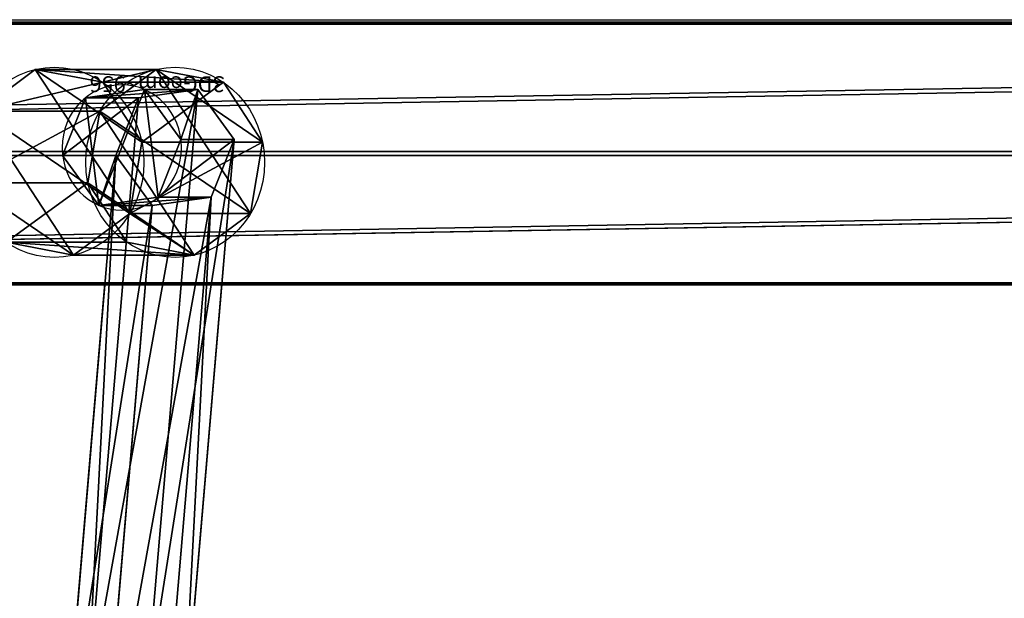
# Model space of a CAD drawing. Units: centimetres. Extents: x -344 to 361, y -332 to 335.
# Drawn here: x -15 to -3, y 157 to 164 of the extents above; entities that cross this region are included whole.
import ezdxf

# ---------------------------------------------------------------- set-up
doc = ezdxf.new("R2010")
doc.units = ezdxf.units.CM
doc.header["$LTSCALE"] = 2.54
doc.layers.get('0').update_dxf_attribs({"true_color": 0xffffff})
doc.layers.add('VP-EQ', color=7, linetype='Continuous', true_color=0x8a3492)

# ---------------------------------------------------------------- blocks, each defined once
blk = doc.blocks.new('Grupuj_119')
at = {"color": 0}
for p, q in [((1.684, 117.185, 4.214), (1.683, 22.391, 33.174)), ((1.684, 117.185, 4.214), (1.683, 22.391, 33.174)), ((3.316, 22.047, 32.251), (1.684, 117.185, 4.214)), ((3.316, 22.047, 32.251), (1.684, 117.185, 4.214)), ((0.026, 116.989, 3.31), (0.025, 22.062, 32.292)), ((0.026, 116.989, 3.31), (0.025, 22.062, 32.292)), ((1.683, 22.391, 33.174), (0.026, 116.989, 3.31)), ((1.683, 22.391, 33.174), (0.026, 116.989, 3.31)), ((3.316, 22.047, 32.251), (3.316, 116.979, 3.268)), ((3.316, 22.047, 32.251), (3.316, 116.979, 3.268)), ((3.291, 116.577, 1.418), (3.291, 21.374, 30.446)), ((3.291, 116.577, 1.418), (3.291, 21.374, 30.446)), ((0, 116.514, 1.483), (0, 21.39, 30.488)), ((0, 116.514, 1.483), (1.633, 21.045, 29.565)), ((0, 116.514, 1.483), (0, 21.39, 30.488)), ((0, 116.514, 1.483), (1.633, 21.045, 29.565)), ((1.633, 116.381, 0.514), (1.633, 21.045, 29.565)), ((1.633, 116.381, 0.514), (1.633, 21.045, 29.565)), ((1.633, 116.381, 0.514), (3.291, 21.374, 30.446)), ((1.633, 116.381, 0.514), (3.291, 21.374, 30.446))]:
    blk.add_line(p, q, dxfattribs=at)
mesh = blk.add_polyface(dxfattribs=at)
corners = [(1.684, 117.185, 4.214), (0.026, 116.989, 3.31), (1.683, 22.391, 33.174)]
mesh.append_faces([[corners[k] for k in face] for face in [(0, 1, 2)]], dxfattribs={"color": 0})
mesh = blk.add_polyface(dxfattribs=at)
corners = [(3.316, 22.047, 32.251), (1.684, 117.185, 4.214), (1.683, 22.391, 33.174)]
mesh.append_faces([[corners[k] for k in face] for face in [(0, 1, 2)]], dxfattribs={"color": 0})
mesh = blk.add_polyface(dxfattribs=at)
corners = [(3.316, 116.979, 3.268), (1.684, 117.185, 4.214), (3.316, 22.047, 32.251)]
mesh.append_faces([[corners[k] for k in face] for face in [(0, 1, 2)]], dxfattribs={"color": 0})
mesh = blk.add_polyface(dxfattribs=at)
corners = [(0.025, 22.062, 32.292), (0, 116.514, 1.483), (0, 21.39, 30.488), (0.026, 116.989, 3.31), (0.013, 116.783, 2.364)]
mesh.append_faces([[corners[k] for k in face] for face in [(0, 1, 2), (1, 3, 4)]], dxfattribs={"vtx0": -1, "color": 0})
mesh.append_faces([[corners[k] for k in face] for face in [(1, 0, 3)]], dxfattribs={"vtx0": -1, "vtx2": -1, "color": 0})
mesh = blk.add_polyface(dxfattribs=at)
corners = [(1.683, 22.391, 33.174), (0.026, 116.989, 3.31), (0.025, 22.062, 32.292)]
mesh.append_faces([[corners[k] for k in face] for face in [(0, 1, 2)]], dxfattribs={"color": 0})
mesh = blk.add_polyface(dxfattribs=at)
corners = [(3.291, 116.577, 1.418), (3.316, 22.047, 32.251), (3.291, 21.374, 30.446), (3.316, 116.979, 3.268)]
mesh.append_faces([[corners[k] for k in face] for face in [(0, 1, 2), (1, 0, 3)]], dxfattribs={"vtx0": -1, "color": 0})
mesh = blk.add_polyface(dxfattribs=at)
corners = [(0, 116.586, 1.46), (1.633, 21.045, 29.565), (0, 116.514, 1.483), (1.633, 116.381, 0.514)]
mesh.append_faces([[corners[k] for k in face] for face in [(0, 1, 2), (1, 0, 3)]], dxfattribs={"vtx0": -1, "color": 0})
mesh = blk.add_polyface(dxfattribs=at)
corners = [(3.291, 116.577, 1.418), (3.291, 21.374, 30.446), (1.633, 116.381, 0.514)]
mesh.append_faces([[corners[k] for k in face] for face in [(0, 1, 2)]], dxfattribs={"color": 0})
mesh = blk.add_polyface(dxfattribs=at)
corners = [(1.633, 21.045, 29.565), (0, 21.39, 30.488), (0, 116.514, 1.483)]
mesh.append_faces([[corners[k] for k in face] for face in [(0, 1, 2)]], dxfattribs={"color": 0})
mesh = blk.add_polyface(dxfattribs=at)
corners = [(3.291, 21.374, 30.446), (1.633, 21.045, 29.565), (1.633, 116.381, 0.514)]
mesh.append_faces([[corners[k] for k in face] for face in [(0, 1, 2)]], dxfattribs={"color": 0})
blk = doc.blocks.new('3DGeom_1008_Defintion')
at = {"color": 8, "true_color": 0x6f7c7d, "extrusion": (1, -1.97782e-28, -1.11506e-15), "xscale": 18.37916048525742, "yscale": 18.37916048525741, "zscale": 18.37916048525742, "rotation": 270}
blk.add_blockref('Grupuj_119', (8.89, 30.32, -491.25), dxfattribs=at)
blk = doc.blocks.new('Group300_1')
at = {"color": 0, "extrusion": (-5.13472e-16, -1.40132e-05, 1), "xscale": 0.05440944926739912, "yscale": 0.05440944926739912, "zscale": 0.05440944926739912, "rotation": 270.0000000000012}
blk.add_blockref('3DGeom_1008_Defintion', (82.8, -174.317, -78.501), dxfattribs=at)
blk = doc.blocks.new('142138-1')
at = {"color": 8, "true_color": 0x6f7c7d}
blk.add_blockref('Group300_1', (0, 0), dxfattribs=at)
blk = doc.blocks.new('Grupuj_35')
at = {"color": 0}
for p, q in [((1.054, 1.478, 72.856), (5.128, 9.198, 2.853)), ((1.054, 1.478, 72.856), (5.128, 9.198, 2.853)), ((0.296, 1.374, 73.088), (4.386, 9.125, 2.802)), ((0.296, 1.374, 73.088), (4.386, 9.125, 2.802)), ((1.52, 0.843, 72.714), (5.588, 8.553, 2.808)), ((1.52, 0.843, 72.714), (5.588, 8.553, 2.808)), ((0.003, 0.635, 73.177), (4.104, 8.406, 2.706)), ((0.003, 0.635, 73.177), (4.104, 8.406, 2.706)), ((1.227, 0.104, 72.803), (5.306, 7.834, 2.713)), ((1.227, 0.104, 72.803), (5.306, 7.834, 2.713)), ((4.564, 7.761, 2.662), (0.469, 0, 73.035)), ((4.564, 7.761, 2.662), (0.469, 0, 73.035)), ((0.296, 1.374, 73.088), (0.003, 0.635, 73.177)), ((0.296, 1.374, 73.088), (0.003, 0.635, 73.177)), ((1.054, 1.478, 72.856), (0.296, 1.374, 73.088)), ((1.054, 1.478, 72.856), (0.296, 1.374, 73.088)), ((0.296, 1.374, 73.088), (0.874, 1.374, 74.981)), ((0.296, 1.374, 73.088), (0.874, 1.374, 74.981)), ((1.52, 0.843, 72.714), (1.054, 1.478, 72.856)), ((1.52, 0.843, 72.714), (1.054, 1.478, 72.856)), ((1.633, 1.478, 74.749), (1.054, 1.478, 72.856)), ((1.633, 1.478, 74.749), (1.054, 1.478, 72.856)), ((1.227, 0.104, 72.803), (1.52, 0.843, 72.714)), ((1.227, 0.104, 72.803), (1.52, 0.843, 72.714)), ((2.098, 0.843, 74.607), (1.52, 0.843, 72.714)), ((2.098, 0.843, 74.607), (1.52, 0.843, 72.714)), ((0.003, 0.635, 73.177), (0.469, 0, 73.035)), ((0.581, 0.635, 75.07), (0.003, 0.635, 73.177)), ((0.003, 0.635, 73.177), (0.469, 0, 73.035)), ((0.581, 0.635, 75.07), (0.003, 0.635, 73.177)), ((0.469, 0, 73.035), (1.227, 0.104, 72.803)), ((0.469, 0, 73.035), (1.227, 0.104, 72.803)), ((1.047, 0, 74.928), (0.469, 0, 73.035)), ((1.047, 0, 74.928), (0.469, 0, 73.035)), ((1.805, 0.104, 74.696), (1.227, 0.104, 72.803)), ((1.805, 0.104, 74.696), (1.227, 0.104, 72.803))]:
    blk.add_line(p, q, dxfattribs=at)
at = {"color": 0, "extrusion": (-0.292169, 1.34036e-05, -0.956367)}
blk.add_circle((-0.739, 20.584, -71.964), 0.8, dxfattribs=at)
blk.add_circle((-0.739, 20.584, -71.964), 0.8, dxfattribs=at)
blk.add_circle((-0.739, 20.584, -71.964), 0.8, dxfattribs=at)
blk.add_circle((-0.739, 20.584, -71.964), 0.8, dxfattribs=at)
blk.add_circle((-0.739, 20.584, -71.964), 0.8, dxfattribs=at)
blk.add_circle((-0.739, 20.584, -71.964), 0.8, dxfattribs=at)
blk.add_circle((-0.739, 20.584, -71.964), 0.8, dxfattribs=at)
at = {"color": 0}
mesh = blk.add_polyface(dxfattribs=at)
corners = [(0.296, 1.374, 73.088), (5.128, 9.198, 2.853), (4.386, 9.125, 2.802), (1.054, 1.478, 72.856)]
mesh.append_faces([[corners[k] for k in face] for face in [(0, 1, 2), (1, 0, 3)]], dxfattribs={"vtx0": -1, "color": 0})
mesh = blk.add_polyface(dxfattribs=at)
corners = [(5.588, 8.553, 2.808), (1.054, 1.478, 72.856), (1.52, 0.843, 72.714), (5.128, 9.198, 2.853)]
mesh.append_faces([[corners[k] for k in face] for face in [(0, 1, 2), (1, 0, 3)]], dxfattribs={"vtx0": -1, "color": 0})
mesh = blk.add_polyface(dxfattribs=at)
corners = [(0.296, 1.374, 73.088), (4.104, 8.406, 2.706), (0.003, 0.635, 73.177), (4.386, 9.125, 2.802)]
mesh.append_faces([[corners[k] for k in face] for face in [(0, 1, 2), (1, 0, 3)]], dxfattribs={"vtx0": -1, "color": 0})
mesh = blk.add_polyface(dxfattribs=at)
corners = [(5.306, 7.834, 2.713), (1.52, 0.843, 72.714), (1.227, 0.104, 72.803), (5.588, 8.553, 2.808)]
mesh.append_faces([[corners[k] for k in face] for face in [(0, 1, 2), (1, 0, 3)]], dxfattribs={"vtx0": -1, "color": 0})
mesh = blk.add_polyface(dxfattribs=at)
corners = [(0.003, 0.635, 73.177), (4.564, 7.761, 2.662), (0.469, 0, 73.035), (4.104, 8.406, 2.706)]
mesh.append_faces([[corners[k] for k in face] for face in [(0, 1, 2), (1, 0, 3)]], dxfattribs={"vtx0": -1, "color": 0})
mesh = blk.add_polyface(dxfattribs=at)
corners = [(5.306, 7.834, 2.713), (0.469, 0, 73.035), (4.564, 7.761, 2.662), (1.227, 0.104, 72.803)]
mesh.append_faces([[corners[k] for k in face] for face in [(0, 1, 2), (1, 0, 3)]], dxfattribs={"vtx0": -1, "color": 0})
mesh = blk.add_polyface(dxfattribs=at)
corners = [(0.874, 1.374, 74.981), (0.003, 0.635, 73.177), (0.581, 0.635, 75.07), (0.296, 1.374, 73.088)]
mesh.append_faces([[corners[k] for k in face] for face in [(0, 1, 2), (1, 0, 3)]], dxfattribs={"vtx0": -1, "color": 0})
mesh = blk.add_polyface(dxfattribs=at)
corners = [(0.296, 1.374, 73.088), (1.633, 1.478, 74.749), (1.054, 1.478, 72.856), (0.874, 1.374, 74.981)]
mesh.append_faces([[corners[k] for k in face] for face in [(0, 1, 2), (1, 0, 3)]], dxfattribs={"vtx0": -1, "color": 0})
mesh = blk.add_polyface(dxfattribs=at)
corners = [(1.047, 0, 74.928), (0.874, 1.374, 74.981), (0.581, 0.635, 75.07), (1.633, 1.478, 74.749), (1.805, 0.104, 74.696), (2.098, 0.843, 74.607)]
mesh.append_faces([[corners[k] for k in face] for face in [(0, 1, 2), (3, 4, 5)]], dxfattribs={"vtx0": -1, "color": 0})
mesh.append_faces([[corners[k] for k in face] for face in [(1, 0, 3)]], dxfattribs={"vtx0": -1, "vtx1": -1, "color": 0})
mesh.append_faces([[corners[k] for k in face] for face in [(3, 0, 4)]], dxfattribs={"vtx0": -1, "vtx2": -1, "color": 0})
mesh = blk.add_polyface(dxfattribs=at)
corners = [(1.52, 0.843, 72.714), (1.633, 1.478, 74.749), (2.098, 0.843, 74.607), (1.054, 1.478, 72.856)]
mesh.append_faces([[corners[k] for k in face] for face in [(0, 1, 2), (1, 0, 3)]], dxfattribs={"vtx0": -1, "color": 0})
mesh = blk.add_polyface(dxfattribs=at)
corners = [(1.227, 0.104, 72.803), (2.098, 0.843, 74.607), (1.805, 0.104, 74.696), (1.52, 0.843, 72.714)]
mesh.append_faces([[corners[k] for k in face] for face in [(0, 1, 2), (1, 0, 3)]], dxfattribs={"vtx0": -1, "color": 0})
mesh = blk.add_polyface(dxfattribs=at)
corners = [(0.581, 0.635, 75.07), (0.469, 0, 73.035), (1.047, 0, 74.928), (0.003, 0.635, 73.177)]
mesh.append_faces([[corners[k] for k in face] for face in [(0, 1, 2), (1, 0, 3)]], dxfattribs={"vtx0": -1, "color": 0})
mesh = blk.add_polyface(dxfattribs=at)
corners = [(1.805, 0.104, 74.696), (0.469, 0, 73.035), (1.227, 0.104, 72.803), (1.047, 0, 74.928)]
mesh.append_faces([[corners[k] for k in face] for face in [(0, 1, 2), (1, 0, 3)]], dxfattribs={"vtx0": -1, "color": 0})
blk = doc.blocks.new('3DGeom_956_Defintion')
at = {"color": 18, "true_color": 0x050505, "extrusion": (-1.5495e-10, -0.281683, -0.959508), "xscale": 33.59788351278679, "yscale": 33.2619046776589, "zscale": 33.59788351278675, "rotation": 270.0026281182568}
blk.add_blockref('Grupuj_35', (-2519.3, 67.38, -2502.94), dxfattribs=at)
blk = doc.blocks.new('Grupuj_38')
at = {"color": 0}
for p, q in [((0.806, 2.299), (0.806, 2.299, 4.5)), ((0.806, 2.299), (0.806, 2.299, 4.5)), ((1.72, 2.206), (1.72, 2.206, 4.5)), ((1.72, 2.206), (1.72, 2.206, 4.5)), ((0.094, 1.72), (0.094, 1.72, 4.5)), ((0.094, 1.72), (0.094, 1.72, 4.5)), ((2.299, 1.493), (2.299, 1.493, 4.5)), ((2.299, 1.493), (2.299, 1.493, 4.5)), ((0, 0.806), (0, 0.806, 4.5)), ((0, 0.806), (0, 0.806, 4.5)), ((2.206, 0.58), (2.206, 0.58, 4.5)), ((2.206, 0.58), (2.206, 0.58, 4.5)), ((0.58, 0.094), (0.58, 0.094, 4.5)), ((0.58, 0.094), (0.58, 0.094, 4.5)), ((1.493, 0), (1.493, 0, 4.5)), ((1.493, 0), (1.493, 0, 4.5))]:
    blk.add_line(p, q, dxfattribs=at)
for centre in [(1.15, 1.15), (1.15, 1.15, 4.5), (1.15, 1.15), (1.15, 1.15, 4.5), (1.15, 1.15), (1.15, 1.15, 4.5), (1.15, 1.15), (1.15, 1.15, 4.5), (1.15, 1.15), (1.15, 1.15, 4.5), (1.15, 1.15), (1.15, 1.15, 4.5), (1.15, 1.15), (1.15, 1.15, 4.5), (1.15, 1.15, 4.5), (1.15, 1.15), (1.15, 1.15), (1.15, 1.15, 4.5)]:
    blk.add_circle(centre, 1.2, dxfattribs=at)
mesh = blk.add_polyface(dxfattribs=at)
corners = [(0.58, 0.094, 4.5), (0.094, 1.72, 4.5), (0, 0.806, 4.5), (0.806, 2.299, 4.5), (1.493, 0, 4.5), (1.72, 2.206, 4.5), (2.206, 0.58, 4.5), (2.299, 1.493, 4.5)]
mesh.append_faces([[corners[k] for k in face] for face in [(0, 1, 2), (5, 6, 7)]], dxfattribs={"vtx0": -1, "color": 0})
mesh.append_faces([[corners[k] for k in face] for face in [(1, 0, 3), (3, 4, 5)]], dxfattribs={"vtx0": -1, "vtx1": -1, "color": 0})
mesh.append_faces([[corners[k] for k in face] for face in [(3, 0, 4), (5, 4, 6)]], dxfattribs={"vtx0": -1, "vtx2": -1, "color": 0})
mesh = blk.add_polyface(dxfattribs=at)
corners = [(0.094, 1.72), (0.58, 0.094), (0, 0.806), (0.806, 2.299), (1.493, 0), (1.72, 2.206), (2.206, 0.58), (2.299, 1.493)]
mesh.append_faces([[corners[k] for k in face] for face in [(0, 1, 2), (6, 5, 7)]], dxfattribs={"vtx0": -1, "color": 0})
mesh.append_faces([[corners[k] for k in face] for face in [(1, 3, 4), (4, 5, 6)]], dxfattribs={"vtx0": -1, "vtx1": -1, "color": 0})
mesh.append_faces([[corners[k] for k in face] for face in [(1, 0, 3), (4, 3, 5)]], dxfattribs={"vtx0": -1, "vtx2": -1, "color": 0})
mesh = blk.add_polyface(dxfattribs=at)
corners = [(0.094, 1.72), (0.806, 2.299, 4.5), (0.806, 2.299), (0.094, 1.72, 4.5)]
mesh.append_faces([[corners[k] for k in face] for face in [(0, 1, 2), (1, 0, 3)]], dxfattribs={"vtx0": -1, "color": 0})
mesh = blk.add_polyface(dxfattribs=at)
corners = [(0.806, 2.299, 4.5), (1.72, 2.206), (0.806, 2.299), (1.72, 2.206, 4.5)]
mesh.append_faces([[corners[k] for k in face] for face in [(0, 1, 2), (1, 0, 3)]], dxfattribs={"vtx0": -1, "color": 0})
mesh = blk.add_polyface(dxfattribs=at)
corners = [(1.72, 2.206), (2.299, 1.493, 4.5), (2.299, 1.493), (1.72, 2.206, 4.5)]
mesh.append_faces([[corners[k] for k in face] for face in [(0, 1, 2), (1, 0, 3)]], dxfattribs={"vtx0": -1, "color": 0})
mesh = blk.add_polyface(dxfattribs=at)
corners = [(0.094, 1.72, 4.5), (0, 0.806), (0, 0.806, 4.5), (0.094, 1.72)]
mesh.append_faces([[corners[k] for k in face] for face in [(0, 1, 2), (1, 0, 3)]], dxfattribs={"vtx0": -1, "color": 0})
mesh = blk.add_polyface(dxfattribs=at)
corners = [(2.206, 0.58), (2.299, 1.493, 4.5), (2.206, 0.58, 4.5), (2.299, 1.493)]
mesh.append_faces([[corners[k] for k in face] for face in [(0, 1, 2), (1, 0, 3)]], dxfattribs={"vtx0": -1, "color": 0})
mesh = blk.add_polyface(dxfattribs=at)
corners = [(0.58, 0.094, 4.5), (0, 0.806), (0.58, 0.094), (0, 0.806, 4.5)]
mesh.append_faces([[corners[k] for k in face] for face in [(0, 1, 2), (1, 0, 3)]], dxfattribs={"vtx0": -1, "color": 0})
mesh = blk.add_polyface(dxfattribs=at)
corners = [(2.206, 0.58, 4.5), (1.493, 0), (2.206, 0.58), (1.493, 0, 4.5)]
mesh.append_faces([[corners[k] for k in face] for face in [(0, 1, 2), (1, 0, 3)]], dxfattribs={"vtx0": -1, "color": 0})
mesh = blk.add_polyface(dxfattribs=at)
corners = [(1.493, 0, 4.5), (0.58, 0.094), (1.493, 0), (0.58, 0.094, 4.5)]
mesh.append_faces([[corners[k] for k in face] for face in [(0, 1, 2), (1, 0, 3)]], dxfattribs={"vtx0": -1, "color": 0})
blk = doc.blocks.new('3DGeom_733_Defintion')
at = {"color": 254, "true_color": 0xd8d8d8, "extrusion": (-9.84689e-17, 1, -5.66196e-16), "xscale": 577.2727304007393, "yscale": 577.2727304007403, "zscale": 577.2727304007393, "rotation": 180}
blk.add_blockref('Grupuj_38', (702.5, 678.6, -0.8), dxfattribs=at)
blk = doc.blocks.new('Body_1')
at = {"color": 0, "extrusion": (-0.281683, 0.959508, 1.29206e-05), "xscale": 0.02976377960294485, "yscale": 0.02976377960294485, "zscale": 0.02976377960294487, "rotation": 90.0025217307811}
blk.add_blockref('3DGeom_956_Defintion', (-142.146, -4.499, -196.981), dxfattribs=at)
at = {"color": 0, "extrusion": (0.623701, 0.190551, -0.758081), "xscale": 0.00173228345518037, "yscale": 0.001732283455180368, "zscale": 0.001732283455180371, "rotation": 90.00117741654778}
blk.add_blockref('3DGeom_733_Defintion', (-196.102, 54.538, 150.473), dxfattribs=at)
blk = doc.blocks.new('Grupuj_128')
at = {"color": 0, "extrusion": (-0.281683, 1.29206e-05, -0.959508)}
ref = blk.add_blockref('3DGeom_956_Defintion', (-74.985, -6.184, -79.456), dxfattribs=dict(at, xscale=0.02976377960294486, yscale=0.02976377960294485, zscale=0.02976377960294487, rotation=180.0000000315176))
ref.add_attrib('Skp_ComponentInstanceName', '3DGeom~956', (0, 0), dxfattribs={"height": 0.2})
blk = doc.blocks.new('Grupuj_137')
at = {"color": 0}
blk.add_blockref('Grupuj_128', (54.312, 0), dxfattribs=at)
blk = doc.blocks.new('Grupuj_40')
at = {"color": 0, "extrusion": (-1.29168e-13, 1, -1.66533e-16), "rotation": 182.7999999999898}
blk.add_blockref('Body_1', (108.028, -52.206, 80.675), dxfattribs=at)
at = {"color": 8, "true_color": 0x6f7c7d, "extrusion": (-1.29168e-13, 1, -1.66533e-16), "rotation": 180}
blk.add_blockref('142138-1', (74.611, -69.5, 80.507), dxfattribs=at)
at = {"color": 0}
blk.add_blockref('Grupuj_137', (34.635, 1.022, 4.968), dxfattribs=at)
blk = doc.blocks.new('mostek_30_LOW')
at = {"color": 0}
blk.add_blockref('Grupuj_40', (-4.289, -0.003), dxfattribs=at)
blk = doc.blocks.new('Grupuj_1')
at = {"color": 0, "rotation": 180.0000000000636}
blk.add_blockref('mostek_30_LOW', (264.603, 343.923, 114.543), dxfattribs=at)
blk = doc.blocks.new('1732_')
at = {"color": 0}
for p, q in [((1846.69, 263.65), (1725.921, 263.638)), ((1748.537, 260.322), (1774.308, 260.322)), ((1774.308, 260.322), (1773.798, 254.318)), ((1774.308, 260.322), (1775.783, 260.322)), ((1775.783, 260.322), (1775.285, 254.463)), ((1775.783, 260.322), (1801.357, 260.322))]:
    blk.add_line(p, q, dxfattribs=at)
blk = doc.blocks.new('1732_2D')
at = {"layer": 'VP-EQ', "color": 0}
blk.add_blockref('1732_', (0, 0), dxfattribs=at)

msp = doc.modelspace()

# ---------------------------------------------------------------- block references
at = {"color": 0}
msp.add_blockref('Grupuj_1', (-192.543, -179.338), dxfattribs=at)
at = {"layer": 'VP-EQ', "color": 0}
msp.add_blockref('1732_2D', (-1788.421, -99.37), dxfattribs=at)

doc.saveas('drawing.dxf')
